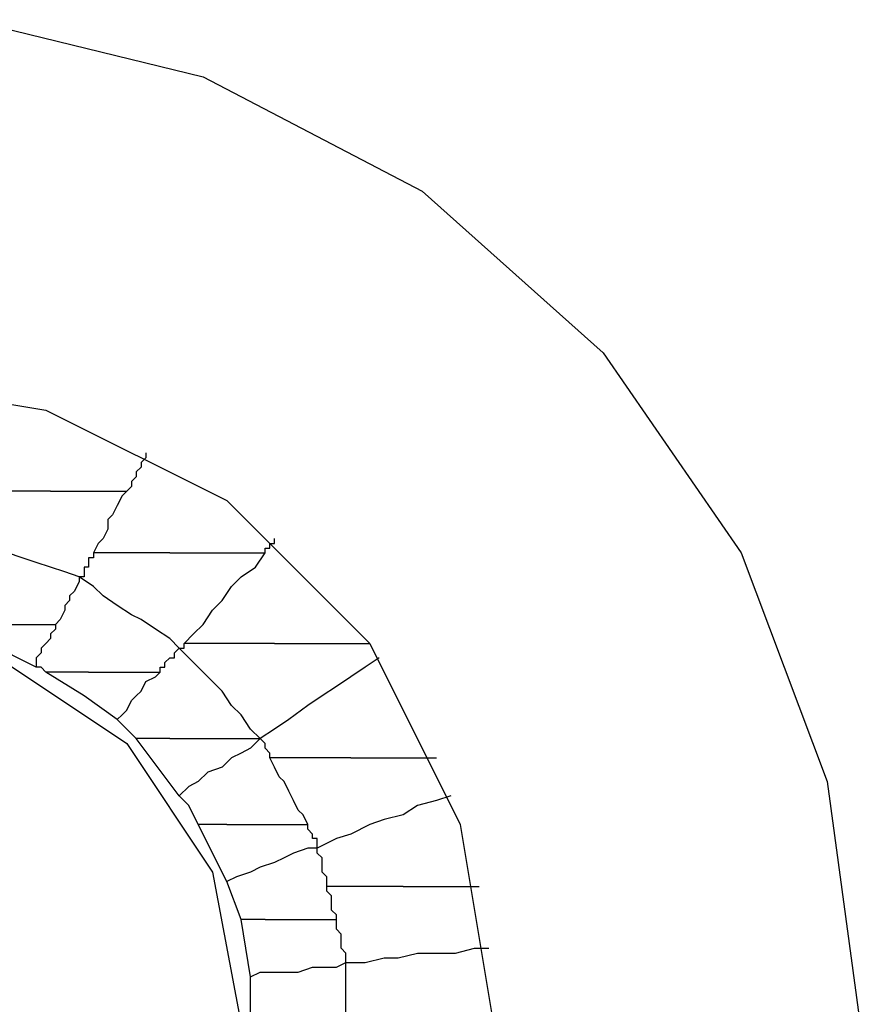
# Model space of a CAD drawing. Units: inches. Extents: x 38.9 to 85.2, y 1.1 to 34.8.
# Drawn here: x 62.4 to 62.5, y 19 to 19.2 of the extents above; entities that cross this region are included whole.
import ezdxf

# ---------------------------------------------------------------- set-up
doc = ezdxf.new("R2010")
doc.units = ezdxf.units.IN
doc.header["$MEASUREMENT"] = 0
doc.layers.add('line art', color=7, linetype='Continuous', lineweight=0)

# ---------------------------------------------------------------- blocks, each defined once
blk = doc.blocks.new('Block_3')
at = {"layer": 'line art', "color": 7, "lineweight": 25}
for points, knots in [([(62.22989, 19.0336), (62.22989, 19.0336), (62.23464, 19.06829), (62.23464, 19.06829), (62.23464, 19.06829), (62.24689, 19.10093), (62.24689, 19.10093), (62.24689, 19.10093), (62.2666, 19.12949), (62.2666, 19.12949), (62.2666, 19.12949), (62.29244, 19.15261), (62.29244, 19.15261), (62.29244, 19.15261), (62.32372, 19.16893), (62.32372, 19.16893), (62.32372, 19.16893), (62.35705, 19.17708), (62.35705, 19.17708), (62.35705, 19.17708), (62.3924, 19.17708), (62.3924, 19.17708), (62.3924, 19.17708), (62.42573, 19.16893), (62.42573, 19.16893), (62.42573, 19.16893), (62.45701, 19.15261), (62.45701, 19.15261), (62.45701, 19.15261), (62.48285, 19.12949), (62.48285, 19.12949), (62.48285, 19.12949), (62.50256, 19.10093), (62.50256, 19.10093), (62.50256, 19.10093), (62.51481, 19.06829), (62.51481, 19.06829), (62.51481, 19.06829), (62.51956, 19.0336), (62.51956, 19.0336)], [0, 0, 0, 0, 1, 1, 1, 2, 2, 2, 3, 3, 3, 4, 4, 4, 5, 5, 5, 6, 6, 6, 7, 7, 7, 8, 8, 8, 9, 9, 9, 10, 10, 10, 11, 11, 11, 12, 12, 12, 13, 13, 13, 13]), ([(62.28225, 19.0336), (62.28225, 19.0336), (62.28701, 19.06216), (62.28701, 19.06216), (62.28701, 19.06216), (62.29991, 19.088), (62.29991, 19.088), (62.29991, 19.088), (62.32032, 19.1084), (62.32032, 19.1084), (62.32032, 19.1084), (62.34616, 19.12134), (62.34616, 19.12134), (62.34616, 19.12134), (62.37474, 19.12609), (62.37474, 19.12609), (62.37474, 19.12609), (62.40329, 19.12134), (62.40329, 19.12134), (62.40329, 19.12134), (62.42913, 19.1084), (62.42913, 19.1084), (62.42913, 19.1084), (62.44954, 19.088), (62.44954, 19.088), (62.44954, 19.088), (62.46244, 19.06216), (62.46244, 19.06216), (62.46244, 19.06216), (62.4672, 19.0336), (62.4672, 19.0336)], [0, 0, 0, 0, 1, 1, 1, 2, 2, 2, 3, 3, 3, 4, 4, 4, 5, 5, 5, 6, 6, 6, 7, 7, 7, 8, 8, 8, 9, 9, 9, 10, 10, 10, 10]), ([(62.41757, 19.11521), (62.41757, 19.11521), (62.41757, 19.11453), (62.41757, 19.11453), (62.41757, 19.11453), (62.41689, 19.11384), (62.41689, 19.11384), (62.41689, 19.11384), (62.41689, 19.11316), (62.41689, 19.11316), (62.41689, 19.11316), (62.4162, 19.11249), (62.4162, 19.11249), (62.4162, 19.11249), (62.4162, 19.11181), (62.4162, 19.11181), (62.4162, 19.11181), (62.41552, 19.11112), (62.41552, 19.11112), (62.41552, 19.11112), (62.41552, 19.11044), (62.41552, 19.11044), (62.41552, 19.11044), (62.41486, 19.10977), (62.41486, 19.10977)], [0, 0, 0, 0, 1, 1, 1, 2, 2, 2, 3, 3, 3, 4, 4, 4, 5, 5, 5, 6, 6, 6, 7, 7, 7, 8, 8, 8, 8]), ([(62.40396, 19.10977), (62.40396, 19.10977), (62.40261, 19.10977), (62.40261, 19.10977), (62.40261, 19.10977), (62.40124, 19.10977), (62.40124, 19.10977), (62.40124, 19.10977), (62.39989, 19.10977), (62.39989, 19.10977), (62.39989, 19.10977), (62.39852, 19.10977), (62.39852, 19.10977), (62.39852, 19.10977), (62.39717, 19.10977), (62.39717, 19.10977), (62.39717, 19.10977), (62.3958, 19.10977), (62.3958, 19.10977), (62.3958, 19.10977), (62.39512, 19.10977), (62.39512, 19.10977), (62.39512, 19.10977), (62.39377, 19.10977), (62.39377, 19.10977)], [0, 0, 0, 0, 1, 1, 1, 2, 2, 2, 3, 3, 3, 4, 4, 4, 5, 5, 5, 6, 6, 6, 7, 7, 7, 8, 8, 8, 8]), ([(62.40396, 19.10977), (62.40396, 19.10977), (62.40533, 19.10977), (62.40533, 19.10977), (62.40533, 19.10977), (62.40668, 19.10977), (62.40668, 19.10977), (62.40668, 19.10977), (62.40805, 19.10977), (62.40805, 19.10977), (62.40805, 19.10977), (62.40939, 19.10977), (62.40939, 19.10977), (62.40939, 19.10977), (62.41077, 19.10977), (62.41077, 19.10977), (62.41077, 19.10977), (62.41214, 19.10977), (62.41214, 19.10977), (62.41214, 19.10977), (62.41348, 19.10977), (62.41348, 19.10977), (62.41348, 19.10977), (62.41486, 19.10977), (62.41486, 19.10977)], [0, 0, 0, 0, 1, 1, 1, 2, 2, 2, 3, 3, 3, 4, 4, 4, 5, 5, 5, 6, 6, 6, 7, 7, 7, 8, 8, 8, 8]), ([(62.41486, 19.10977), (62.41486, 19.10977), (62.41417, 19.10909), (62.41417, 19.10909), (62.41417, 19.10909), (62.41348, 19.10772), (62.41348, 19.10772), (62.41348, 19.10772), (62.4128, 19.10637), (62.4128, 19.10637), (62.4128, 19.10637), (62.41214, 19.10569), (62.41214, 19.10569), (62.41214, 19.10569), (62.41214, 19.10431), (62.41214, 19.10431), (62.41214, 19.10431), (62.41145, 19.10297), (62.41145, 19.10297), (62.41145, 19.10297), (62.41077, 19.10228), (62.41077, 19.10228), (62.41077, 19.10228), (62.41008, 19.10093), (62.41008, 19.10093)], [0, 0, 0, 0, 1, 1, 1, 2, 2, 2, 3, 3, 3, 4, 4, 4, 5, 5, 5, 6, 6, 6, 7, 7, 7, 8, 8, 8, 8]), ([(62.40805, 19.09753), (62.40805, 19.09753), (62.40601, 19.09821), (62.40601, 19.09821), (62.40601, 19.09821), (62.40396, 19.09888), (62.40396, 19.09888), (62.40396, 19.09888), (62.40192, 19.09956), (62.40192, 19.09956), (62.40192, 19.09956), (62.39989, 19.10025), (62.39989, 19.10025), (62.39989, 19.10025), (62.39783, 19.10093), (62.39783, 19.10093), (62.39783, 19.10093), (62.3958, 19.10228), (62.3958, 19.10228), (62.3958, 19.10228), (62.39377, 19.10297), (62.39377, 19.10297), (62.39377, 19.10297), (62.39173, 19.10365), (62.39173, 19.10365)], [0, 0, 0, 0, 1, 1, 1, 2, 2, 2, 3, 3, 3, 4, 4, 4, 5, 5, 5, 6, 6, 6, 7, 7, 7, 8, 8, 8, 8]), ([(62.43457, 19.10093), (62.43457, 19.10093), (62.43457, 19.10093), (62.43457, 19.10093), (62.43457, 19.10093), (62.43457, 19.1016), (62.43457, 19.1016), (62.43457, 19.1016), (62.43526, 19.1016), (62.43526, 19.1016), (62.43526, 19.1016), (62.43526, 19.10228), (62.43526, 19.10228), (62.43526, 19.10228), (62.43592, 19.10228), (62.43592, 19.10228), (62.43592, 19.10228), (62.43592, 19.10297), (62.43592, 19.10297)], [0, 0, 0, 0, 1, 1, 1, 2, 2, 2, 3, 3, 3, 4, 4, 4, 5, 5, 5, 6, 6, 6, 6]), ([(62.41008, 19.10093), (62.41008, 19.10093), (62.41008, 19.10025), (62.41008, 19.10025), (62.41008, 19.10025), (62.40939, 19.10025), (62.40939, 19.10025), (62.40939, 19.10025), (62.40939, 19.09956), (62.40939, 19.09956), (62.40939, 19.09956), (62.40939, 19.09888), (62.40939, 19.09888), (62.40939, 19.09888), (62.40873, 19.09888), (62.40873, 19.09888), (62.40873, 19.09888), (62.40873, 19.09821), (62.40873, 19.09821), (62.40873, 19.09821), (62.40873, 19.09753), (62.40873, 19.09753), (62.40873, 19.09753), (62.40805, 19.09753), (62.40805, 19.09753)], [0, 0, 0, 0, 1, 1, 1, 2, 2, 2, 3, 3, 3, 4, 4, 4, 5, 5, 5, 6, 6, 6, 7, 7, 7, 8, 8, 8, 8]), ([(62.42096, 19.10093), (62.42096, 19.10093), (62.41961, 19.10093), (62.41961, 19.10093), (62.41961, 19.10093), (62.41824, 19.10093), (62.41824, 19.10093), (62.41824, 19.10093), (62.41689, 19.10093), (62.41689, 19.10093), (62.41689, 19.10093), (62.41552, 19.10093), (62.41552, 19.10093), (62.41552, 19.10093), (62.41417, 19.10093), (62.41417, 19.10093), (62.41417, 19.10093), (62.4128, 19.10093), (62.4128, 19.10093), (62.4128, 19.10093), (62.41145, 19.10093), (62.41145, 19.10093), (62.41145, 19.10093), (62.41008, 19.10093), (62.41008, 19.10093)], [0, 0, 0, 0, 1, 1, 1, 2, 2, 2, 3, 3, 3, 4, 4, 4, 5, 5, 5, 6, 6, 6, 7, 7, 7, 8, 8, 8, 8]), ([(62.42096, 19.10093), (62.42096, 19.10093), (62.42301, 19.10093), (62.42301, 19.10093), (62.42301, 19.10093), (62.42436, 19.10093), (62.42436, 19.10093), (62.42436, 19.10093), (62.42642, 19.10093), (62.42642, 19.10093), (62.42642, 19.10093), (62.42776, 19.10093), (62.42776, 19.10093), (62.42776, 19.10093), (62.4298, 19.10093), (62.4298, 19.10093), (62.4298, 19.10093), (62.43117, 19.10093), (62.43117, 19.10093), (62.43117, 19.10093), (62.43252, 19.10093), (62.43252, 19.10093), (62.43252, 19.10093), (62.43457, 19.10093), (62.43457, 19.10093)], [0, 0, 0, 0, 1, 1, 1, 2, 2, 2, 3, 3, 3, 4, 4, 4, 5, 5, 5, 6, 6, 6, 7, 7, 7, 8, 8, 8, 8]), ([(62.42301, 19.088), (62.42301, 19.088), (62.42436, 19.08937), (62.42436, 19.08937), (62.42436, 19.08937), (62.42573, 19.09072), (62.42573, 19.09072), (62.42573, 19.09072), (62.42708, 19.09275), (62.42708, 19.09275), (62.42708, 19.09275), (62.42845, 19.09412), (62.42845, 19.09412), (62.42845, 19.09412), (62.4298, 19.09616), (62.4298, 19.09616), (62.4298, 19.09616), (62.43117, 19.09753), (62.43117, 19.09753), (62.43117, 19.09753), (62.4332, 19.09888), (62.4332, 19.09888), (62.4332, 19.09888), (62.43457, 19.10093), (62.43457, 19.10093)], [0, 0, 0, 0, 1, 1, 1, 2, 2, 2, 3, 3, 3, 4, 4, 4, 5, 5, 5, 6, 6, 6, 7, 7, 7, 8, 8, 8, 8]), ([(62.40805, 19.09753), (62.40805, 19.09753), (62.40805, 19.09684), (62.40805, 19.09684), (62.40805, 19.09684), (62.40736, 19.09547), (62.40736, 19.09547), (62.40736, 19.09547), (62.40668, 19.09481), (62.40668, 19.09481), (62.40668, 19.09481), (62.40668, 19.09412), (62.40668, 19.09412), (62.40668, 19.09412), (62.40601, 19.09344), (62.40601, 19.09344), (62.40601, 19.09344), (62.40601, 19.09275), (62.40601, 19.09275), (62.40601, 19.09275), (62.40533, 19.09141), (62.40533, 19.09141), (62.40533, 19.09141), (62.40464, 19.09072), (62.40464, 19.09072)], [0, 0, 0, 0, 1, 1, 1, 2, 2, 2, 3, 3, 3, 4, 4, 4, 5, 5, 5, 6, 6, 6, 7, 7, 7, 8, 8, 8, 8]), ([(62.42233, 19.08732), (62.42233, 19.08732), (62.42096, 19.08869), (62.42096, 19.08869), (62.42096, 19.08869), (62.41892, 19.09004), (62.41892, 19.09004), (62.41892, 19.09004), (62.41689, 19.09141), (62.41689, 19.09141), (62.41689, 19.09141), (62.41552, 19.09209), (62.41552, 19.09209), (62.41552, 19.09209), (62.41348, 19.09344), (62.41348, 19.09344), (62.41348, 19.09344), (62.41145, 19.09481), (62.41145, 19.09481), (62.41145, 19.09481), (62.41008, 19.09616), (62.41008, 19.09616), (62.41008, 19.09616), (62.40805, 19.09753), (62.40805, 19.09753)], [0, 0, 0, 0, 1, 1, 1, 2, 2, 2, 3, 3, 3, 4, 4, 4, 5, 5, 5, 6, 6, 6, 7, 7, 7, 8, 8, 8, 8]), ([(62.39649, 19.09072), (62.39649, 19.09072), (62.39783, 19.09072), (62.39783, 19.09072), (62.39783, 19.09072), (62.39852, 19.09072), (62.39852, 19.09072), (62.39852, 19.09072), (62.39989, 19.09072), (62.39989, 19.09072), (62.39989, 19.09072), (62.40058, 19.09072), (62.40058, 19.09072), (62.40058, 19.09072), (62.40192, 19.09072), (62.40192, 19.09072), (62.40192, 19.09072), (62.40261, 19.09072), (62.40261, 19.09072), (62.40261, 19.09072), (62.40396, 19.09072), (62.40396, 19.09072), (62.40396, 19.09072), (62.40464, 19.09072), (62.40464, 19.09072)], [0, 0, 0, 0, 1, 1, 1, 2, 2, 2, 3, 3, 3, 4, 4, 4, 5, 5, 5, 6, 6, 6, 7, 7, 7, 8, 8, 8, 8]), ([(62.40464, 19.09072), (62.40464, 19.09072), (62.40464, 19.09004), (62.40464, 19.09004), (62.40464, 19.09004), (62.40396, 19.08937), (62.40396, 19.08937), (62.40396, 19.08937), (62.40396, 19.08869), (62.40396, 19.08869), (62.40396, 19.08869), (62.40329, 19.088), (62.40329, 19.088), (62.40329, 19.088), (62.40261, 19.08732), (62.40261, 19.08732), (62.40261, 19.08732), (62.40261, 19.08665), (62.40261, 19.08665), (62.40261, 19.08665), (62.40192, 19.08597), (62.40192, 19.08597), (62.40192, 19.08597), (62.40192, 19.0846), (62.40192, 19.0846)], [0, 0, 0, 0, 1, 1, 1, 2, 2, 2, 3, 3, 3, 4, 4, 4, 5, 5, 5, 6, 6, 6, 7, 7, 7, 8, 8, 8, 8]), ([(62.31828, 19.0336), (62.31828, 19.0336), (62.32237, 19.05535), (62.32237, 19.05535), (62.32237, 19.05535), (62.3346, 19.07372), (62.3346, 19.07372), (62.3346, 19.07372), (62.35296, 19.08597), (62.35296, 19.08597), (62.35296, 19.08597), (62.37474, 19.09004), (62.37474, 19.09004), (62.37474, 19.09004), (62.39649, 19.08597), (62.39649, 19.08597), (62.39649, 19.08597), (62.41486, 19.07372), (62.41486, 19.07372), (62.41486, 19.07372), (62.42708, 19.05535), (62.42708, 19.05535), (62.42708, 19.05535), (62.43117, 19.0336), (62.43117, 19.0336)], [0, 0, 0, 0, 1, 1, 1, 2, 2, 2, 3, 3, 3, 4, 4, 4, 5, 5, 5, 6, 6, 6, 7, 7, 7, 8, 8, 8, 8]), ([(62.40192, 19.0846), (62.40192, 19.0846), (62.39512, 19.088), (62.39512, 19.088), (62.39512, 19.088), (62.38833, 19.09004), (62.38833, 19.09004)], [0, 0, 0, 0, 1, 1, 1, 2, 2, 2, 2]), ([(62.42233, 19.08732), (62.42233, 19.08732), (62.42233, 19.08732), (62.42233, 19.08732), (62.42233, 19.08732), (62.42301, 19.08732), (62.42301, 19.08732), (62.42301, 19.08732), (62.42301, 19.088), (62.42301, 19.088)], [0, 0, 0, 0, 1, 1, 1, 2, 2, 2, 3, 3, 3, 3]), ([(62.43592, 19.088), (62.43592, 19.088), (62.43389, 19.088), (62.43389, 19.088), (62.43389, 19.088), (62.43252, 19.088), (62.43252, 19.088), (62.43252, 19.088), (62.43117, 19.088), (62.43117, 19.088), (62.43117, 19.088), (62.42913, 19.088), (62.42913, 19.088), (62.42913, 19.088), (62.42776, 19.088), (62.42776, 19.088), (62.42776, 19.088), (62.42573, 19.088), (62.42573, 19.088), (62.42573, 19.088), (62.42436, 19.088), (62.42436, 19.088), (62.42436, 19.088), (62.42301, 19.088), (62.42301, 19.088)], [0, 0, 0, 0, 1, 1, 1, 2, 2, 2, 3, 3, 3, 4, 4, 4, 5, 5, 5, 6, 6, 6, 7, 7, 7, 8, 8, 8, 8]), ([(62.43592, 19.088), (62.43592, 19.088), (62.43798, 19.088), (62.43798, 19.088), (62.43798, 19.088), (62.43932, 19.088), (62.43932, 19.088), (62.43932, 19.088), (62.44136, 19.088), (62.44136, 19.088), (62.44136, 19.088), (62.44273, 19.088), (62.44273, 19.088), (62.44273, 19.088), (62.44476, 19.088), (62.44476, 19.088), (62.44476, 19.088), (62.44613, 19.088), (62.44613, 19.088), (62.44613, 19.088), (62.44817, 19.088), (62.44817, 19.088), (62.44817, 19.088), (62.44954, 19.088), (62.44954, 19.088)], [0, 0, 0, 0, 1, 1, 1, 2, 2, 2, 3, 3, 3, 4, 4, 4, 5, 5, 5, 6, 6, 6, 7, 7, 7, 8, 8, 8, 8]), ([(62.41961, 19.08391), (62.41961, 19.08391), (62.41961, 19.0846), (62.41961, 19.0846), (62.41961, 19.0846), (62.42029, 19.0846), (62.42029, 19.0846), (62.42029, 19.0846), (62.42029, 19.08528), (62.42029, 19.08528), (62.42029, 19.08528), (62.42096, 19.08597), (62.42096, 19.08597), (62.42096, 19.08597), (62.42164, 19.08597), (62.42164, 19.08597), (62.42164, 19.08597), (62.42164, 19.08665), (62.42164, 19.08665), (62.42164, 19.08665), (62.42233, 19.08732), (62.42233, 19.08732)], [0, 0, 0, 0, 1, 1, 1, 2, 2, 2, 3, 3, 3, 4, 4, 4, 5, 5, 5, 6, 6, 6, 7, 7, 7, 7]), ([(62.43389, 19.07441), (62.43389, 19.07441), (62.43252, 19.07576), (62.43252, 19.07576), (62.43252, 19.07576), (62.43117, 19.07781), (62.43117, 19.07781), (62.43117, 19.07781), (62.4298, 19.07916), (62.4298, 19.07916), (62.4298, 19.07916), (62.42845, 19.08119), (62.42845, 19.08119), (62.42845, 19.08119), (62.42708, 19.08256), (62.42708, 19.08256), (62.42708, 19.08256), (62.42504, 19.0846), (62.42504, 19.0846), (62.42504, 19.0846), (62.4237, 19.08597), (62.4237, 19.08597), (62.4237, 19.08597), (62.42233, 19.08732), (62.42233, 19.08732)], [0, 0, 0, 0, 1, 1, 1, 2, 2, 2, 3, 3, 3, 4, 4, 4, 5, 5, 5, 6, 6, 6, 7, 7, 7, 8, 8, 8, 8]), ([(62.45088, 19.08597), (62.45088, 19.08597), (62.44885, 19.0846), (62.44885, 19.0846), (62.44885, 19.0846), (62.44682, 19.08325), (62.44682, 19.08325), (62.44682, 19.08325), (62.44476, 19.08188), (62.44476, 19.08188), (62.44476, 19.08188), (62.44273, 19.08053), (62.44273, 19.08053), (62.44273, 19.08053), (62.44069, 19.07916), (62.44069, 19.07916), (62.44069, 19.07916), (62.43798, 19.07713), (62.43798, 19.07713), (62.43798, 19.07713), (62.43592, 19.07576), (62.43592, 19.07576), (62.43592, 19.07576), (62.43389, 19.07441), (62.43389, 19.07441)], [0, 0, 0, 0, 1, 1, 1, 2, 2, 2, 3, 3, 3, 4, 4, 4, 5, 5, 5, 6, 6, 6, 7, 7, 7, 8, 8, 8, 8]), ([(62.40329, 19.08391), (62.40329, 19.08391), (62.40261, 19.0846), (62.40261, 19.0846), (62.40261, 19.0846), (62.40192, 19.0846), (62.40192, 19.0846)], [0, 0, 0, 0, 1, 1, 1, 2, 2, 2, 2]), ([(62.41348, 19.07713), (62.41348, 19.07713), (62.40873, 19.08053), (62.40873, 19.08053), (62.40873, 19.08053), (62.40329, 19.08391), (62.40329, 19.08391)], [0, 0, 0, 0, 1, 1, 1, 2, 2, 2, 2]), ([(62.40939, 19.08391), (62.40939, 19.08391), (62.40873, 19.08391), (62.40873, 19.08391), (62.40873, 19.08391), (62.40805, 19.08391), (62.40805, 19.08391), (62.40805, 19.08391), (62.40736, 19.08391), (62.40736, 19.08391), (62.40736, 19.08391), (62.40668, 19.08391), (62.40668, 19.08391), (62.40668, 19.08391), (62.40601, 19.08391), (62.40601, 19.08391), (62.40601, 19.08391), (62.40464, 19.08391), (62.40464, 19.08391), (62.40464, 19.08391), (62.40396, 19.08391), (62.40396, 19.08391), (62.40396, 19.08391), (62.40329, 19.08391), (62.40329, 19.08391)], [0, 0, 0, 0, 1, 1, 1, 2, 2, 2, 3, 3, 3, 4, 4, 4, 5, 5, 5, 6, 6, 6, 7, 7, 7, 8, 8, 8, 8]), ([(62.40939, 19.08391), (62.40939, 19.08391), (62.41077, 19.08391), (62.41077, 19.08391), (62.41077, 19.08391), (62.41214, 19.08391), (62.41214, 19.08391), (62.41214, 19.08391), (62.41348, 19.08391), (62.41348, 19.08391), (62.41348, 19.08391), (62.41486, 19.08391), (62.41486, 19.08391), (62.41486, 19.08391), (62.41552, 19.08391), (62.41552, 19.08391), (62.41552, 19.08391), (62.41689, 19.08391), (62.41689, 19.08391), (62.41689, 19.08391), (62.41824, 19.08391), (62.41824, 19.08391), (62.41824, 19.08391), (62.41961, 19.08391), (62.41961, 19.08391)], [0, 0, 0, 0, 1, 1, 1, 2, 2, 2, 3, 3, 3, 4, 4, 4, 5, 5, 5, 6, 6, 6, 7, 7, 7, 8, 8, 8, 8]), ([(62.41348, 19.07713), (62.41348, 19.07713), (62.41417, 19.07781), (62.41417, 19.07781), (62.41417, 19.07781), (62.41486, 19.07848), (62.41486, 19.07848), (62.41486, 19.07848), (62.41552, 19.07985), (62.41552, 19.07985), (62.41552, 19.07985), (62.4162, 19.08053), (62.4162, 19.08053), (62.4162, 19.08053), (62.41689, 19.08119), (62.41689, 19.08119), (62.41689, 19.08119), (62.41757, 19.08256), (62.41757, 19.08256), (62.41757, 19.08256), (62.41892, 19.08325), (62.41892, 19.08325), (62.41892, 19.08325), (62.41961, 19.08391), (62.41961, 19.08391)], [0, 0, 0, 0, 1, 1, 1, 2, 2, 2, 3, 3, 3, 4, 4, 4, 5, 5, 5, 6, 6, 6, 7, 7, 7, 8, 8, 8, 8]), ([(62.4162, 19.07441), (62.4162, 19.07441), (62.41486, 19.07576), (62.41486, 19.07576), (62.41486, 19.07576), (62.41348, 19.07713), (62.41348, 19.07713)], [0, 0, 0, 0, 1, 1, 1, 2, 2, 2, 2]), ([(62.42096, 19.07441), (62.42096, 19.07441), (62.42029, 19.07441), (62.42029, 19.07441), (62.42029, 19.07441), (62.41961, 19.07441), (62.41961, 19.07441), (62.41961, 19.07441), (62.41892, 19.07441), (62.41892, 19.07441), (62.41892, 19.07441), (62.41824, 19.07441), (62.41824, 19.07441), (62.41824, 19.07441), (62.41757, 19.07441), (62.41757, 19.07441), (62.41757, 19.07441), (62.41689, 19.07441), (62.41689, 19.07441), (62.41689, 19.07441), (62.4162, 19.07441), (62.4162, 19.07441)], [0, 0, 0, 0, 1, 1, 1, 2, 2, 2, 3, 3, 3, 4, 4, 4, 5, 5, 5, 6, 6, 6, 7, 7, 7, 7]), ([(62.42096, 19.07441), (62.42096, 19.07441), (62.42233, 19.07441), (62.42233, 19.07441), (62.42233, 19.07441), (62.4237, 19.07441), (62.4237, 19.07441), (62.4237, 19.07441), (62.42573, 19.07441), (62.42573, 19.07441), (62.42573, 19.07441), (62.42708, 19.07441), (62.42708, 19.07441), (62.42708, 19.07441), (62.42913, 19.07441), (62.42913, 19.07441), (62.42913, 19.07441), (62.43048, 19.07441), (62.43048, 19.07441), (62.43048, 19.07441), (62.43185, 19.07441), (62.43185, 19.07441), (62.43185, 19.07441), (62.43389, 19.07441), (62.43389, 19.07441)], [0, 0, 0, 0, 1, 1, 1, 2, 2, 2, 3, 3, 3, 4, 4, 4, 5, 5, 5, 6, 6, 6, 7, 7, 7, 8, 8, 8, 8]), ([(62.43389, 19.07441), (62.43389, 19.07441), (62.43252, 19.07304), (62.43252, 19.07304), (62.43252, 19.07304), (62.43117, 19.07235), (62.43117, 19.07235), (62.43117, 19.07235), (62.4298, 19.07169), (62.4298, 19.07169), (62.4298, 19.07169), (62.42845, 19.07032), (62.42845, 19.07032), (62.42845, 19.07032), (62.42642, 19.06963), (62.42642, 19.06963), (62.42642, 19.06963), (62.42504, 19.06829), (62.42504, 19.06829), (62.42504, 19.06829), (62.4237, 19.0676), (62.4237, 19.0676), (62.4237, 19.0676), (62.42233, 19.06625), (62.42233, 19.06625)], [0, 0, 0, 0, 1, 1, 1, 2, 2, 2, 3, 3, 3, 4, 4, 4, 5, 5, 5, 6, 6, 6, 7, 7, 7, 8, 8, 8, 8]), ([(62.43526, 19.07169), (62.43526, 19.07169), (62.43526, 19.07169), (62.43526, 19.07169), (62.43526, 19.07169), (62.43526, 19.07235), (62.43526, 19.07235), (62.43526, 19.07235), (62.43457, 19.07304), (62.43457, 19.07304), (62.43457, 19.07304), (62.43457, 19.07372), (62.43457, 19.07372), (62.43457, 19.07372), (62.43389, 19.07441), (62.43389, 19.07441)], [0, 0, 0, 0, 1, 1, 1, 2, 2, 2, 3, 3, 3, 4, 4, 4, 5, 5, 5, 5]), ([(62.44069, 19.06216), (62.44069, 19.06216), (62.44001, 19.06353), (62.44001, 19.06353), (62.44001, 19.06353), (62.43932, 19.0642), (62.43932, 19.0642), (62.43932, 19.0642), (62.43864, 19.06557), (62.43864, 19.06557), (62.43864, 19.06557), (62.43798, 19.06691), (62.43798, 19.06691), (62.43798, 19.06691), (62.43729, 19.06829), (62.43729, 19.06829), (62.43729, 19.06829), (62.43661, 19.06897), (62.43661, 19.06897), (62.43661, 19.06897), (62.43592, 19.07032), (62.43592, 19.07032), (62.43592, 19.07032), (62.43526, 19.07169), (62.43526, 19.07169)], [0, 0, 0, 0, 1, 1, 1, 2, 2, 2, 3, 3, 3, 4, 4, 4, 5, 5, 5, 6, 6, 6, 7, 7, 7, 8, 8, 8, 8]), ([(62.44682, 19.07169), (62.44682, 19.07169), (62.44545, 19.07169), (62.44545, 19.07169), (62.44545, 19.07169), (62.44408, 19.07169), (62.44408, 19.07169), (62.44408, 19.07169), (62.44273, 19.07169), (62.44273, 19.07169), (62.44273, 19.07169), (62.44136, 19.07169), (62.44136, 19.07169), (62.44136, 19.07169), (62.44001, 19.07169), (62.44001, 19.07169), (62.44001, 19.07169), (62.43864, 19.07169), (62.43864, 19.07169), (62.43864, 19.07169), (62.43729, 19.07169), (62.43729, 19.07169), (62.43729, 19.07169), (62.43526, 19.07169), (62.43526, 19.07169)], [0, 0, 0, 0, 1, 1, 1, 2, 2, 2, 3, 3, 3, 4, 4, 4, 5, 5, 5, 6, 6, 6, 7, 7, 7, 8, 8, 8, 8]), ([(62.44682, 19.07169), (62.44682, 19.07169), (62.44885, 19.07169), (62.44885, 19.07169), (62.44885, 19.07169), (62.4502, 19.07169), (62.4502, 19.07169), (62.4502, 19.07169), (62.45157, 19.07169), (62.45157, 19.07169), (62.45157, 19.07169), (62.45292, 19.07169), (62.45292, 19.07169), (62.45292, 19.07169), (62.45497, 19.07169), (62.45497, 19.07169), (62.45497, 19.07169), (62.45632, 19.07169), (62.45632, 19.07169), (62.45632, 19.07169), (62.45769, 19.07169), (62.45769, 19.07169), (62.45769, 19.07169), (62.45904, 19.07169), (62.45904, 19.07169)], [0, 0, 0, 0, 1, 1, 1, 2, 2, 2, 3, 3, 3, 4, 4, 4, 5, 5, 5, 6, 6, 6, 7, 7, 7, 8, 8, 8, 8]), ([(62.42504, 19.06216), (62.42504, 19.06216), (62.4237, 19.06488), (62.4237, 19.06488), (62.4237, 19.06488), (62.42233, 19.06625), (62.42233, 19.06625)], [0, 0, 0, 0, 1, 1, 1, 2, 2, 2, 2]), ([(62.4611, 19.06625), (62.4611, 19.06625), (62.45904, 19.06557), (62.45904, 19.06557), (62.45904, 19.06557), (62.45632, 19.06488), (62.45632, 19.06488), (62.45632, 19.06488), (62.45429, 19.06353), (62.45429, 19.06353), (62.45429, 19.06353), (62.45157, 19.06285), (62.45157, 19.06285), (62.45157, 19.06285), (62.44954, 19.06216), (62.44954, 19.06216), (62.44954, 19.06216), (62.44682, 19.06079), (62.44682, 19.06079), (62.44682, 19.06079), (62.44476, 19.06013), (62.44476, 19.06013), (62.44476, 19.06013), (62.44204, 19.05876), (62.44204, 19.05876)], [0, 0, 0, 0, 1, 1, 1, 2, 2, 2, 3, 3, 3, 4, 4, 4, 5, 5, 5, 6, 6, 6, 7, 7, 7, 8, 8, 8, 8]), ([(62.42913, 19.06216), (62.42913, 19.06216), (62.42845, 19.06216), (62.42845, 19.06216), (62.42845, 19.06216), (62.42776, 19.06216), (62.42776, 19.06216), (62.42776, 19.06216), (62.42708, 19.06216), (62.42708, 19.06216), (62.42708, 19.06216), (62.42642, 19.06216), (62.42642, 19.06216), (62.42642, 19.06216), (62.42573, 19.06216), (62.42573, 19.06216), (62.42573, 19.06216), (62.42504, 19.06216), (62.42504, 19.06216)], [0, 0, 0, 0, 1, 1, 1, 2, 2, 2, 3, 3, 3, 4, 4, 4, 5, 5, 5, 6, 6, 6, 6]), ([(62.42913, 19.06216), (62.42913, 19.06216), (62.43048, 19.06216), (62.43048, 19.06216), (62.43048, 19.06216), (62.43185, 19.06216), (62.43185, 19.06216), (62.43185, 19.06216), (62.4332, 19.06216), (62.4332, 19.06216), (62.4332, 19.06216), (62.43457, 19.06216), (62.43457, 19.06216), (62.43457, 19.06216), (62.43661, 19.06216), (62.43661, 19.06216), (62.43661, 19.06216), (62.43798, 19.06216), (62.43798, 19.06216), (62.43798, 19.06216), (62.43932, 19.06216), (62.43932, 19.06216), (62.43932, 19.06216), (62.44069, 19.06216), (62.44069, 19.06216)], [0, 0, 0, 0, 1, 1, 1, 2, 2, 2, 3, 3, 3, 4, 4, 4, 5, 5, 5, 6, 6, 6, 7, 7, 7, 8, 8, 8, 8]), ([(62.44204, 19.05876), (62.44204, 19.05876), (62.44204, 19.05944), (62.44204, 19.05944), (62.44204, 19.05944), (62.44204, 19.06013), (62.44204, 19.06013), (62.44204, 19.06013), (62.44136, 19.06013), (62.44136, 19.06013), (62.44136, 19.06013), (62.44136, 19.06079), (62.44136, 19.06079), (62.44136, 19.06079), (62.44069, 19.06148), (62.44069, 19.06148), (62.44069, 19.06148), (62.44069, 19.06216), (62.44069, 19.06216)], [0, 0, 0, 0, 1, 1, 1, 2, 2, 2, 3, 3, 3, 4, 4, 4, 5, 5, 5, 6, 6, 6, 6]), ([(62.44204, 19.05876), (62.44204, 19.05876), (62.44069, 19.05876), (62.44069, 19.05876), (62.44069, 19.05876), (62.43864, 19.05807), (62.43864, 19.05807), (62.43864, 19.05807), (62.43729, 19.05741), (62.43729, 19.05741), (62.43729, 19.05741), (62.43592, 19.05673), (62.43592, 19.05673), (62.43592, 19.05673), (62.43389, 19.05604), (62.43389, 19.05604), (62.43389, 19.05604), (62.43252, 19.05535), (62.43252, 19.05535), (62.43252, 19.05535), (62.43048, 19.05469), (62.43048, 19.05469), (62.43048, 19.05469), (62.42913, 19.05401), (62.42913, 19.05401)], [0, 0, 0, 0, 1, 1, 1, 2, 2, 2, 3, 3, 3, 4, 4, 4, 5, 5, 5, 6, 6, 6, 7, 7, 7, 8, 8, 8, 8]), ([(62.44341, 19.05332), (62.44341, 19.05332), (62.44341, 19.05401), (62.44341, 19.05401), (62.44341, 19.05401), (62.44341, 19.05469), (62.44341, 19.05469), (62.44341, 19.05469), (62.44273, 19.05535), (62.44273, 19.05535), (62.44273, 19.05535), (62.44273, 19.05604), (62.44273, 19.05604), (62.44273, 19.05604), (62.44273, 19.05673), (62.44273, 19.05673), (62.44273, 19.05673), (62.44273, 19.05741), (62.44273, 19.05741), (62.44273, 19.05741), (62.44204, 19.05807), (62.44204, 19.05807), (62.44204, 19.05807), (62.44204, 19.05876), (62.44204, 19.05876)], [0, 0, 0, 0, 1, 1, 1, 2, 2, 2, 3, 3, 3, 4, 4, 4, 5, 5, 5, 6, 6, 6, 7, 7, 7, 8, 8, 8, 8]), ([(62.44476, 19.04857), (62.44476, 19.04857), (62.44476, 19.04857), (62.44476, 19.04857), (62.44476, 19.04857), (62.44476, 19.04925), (62.44476, 19.04925), (62.44476, 19.04925), (62.44408, 19.04992), (62.44408, 19.04992), (62.44408, 19.04992), (62.44408, 19.0506), (62.44408, 19.0506), (62.44408, 19.0506), (62.44408, 19.05129), (62.44408, 19.05129), (62.44408, 19.05129), (62.44408, 19.05197), (62.44408, 19.05197), (62.44408, 19.05197), (62.44341, 19.05264), (62.44341, 19.05264), (62.44341, 19.05264), (62.44341, 19.05332), (62.44341, 19.05332)], [0, 0, 0, 0, 1, 1, 1, 2, 2, 2, 3, 3, 3, 4, 4, 4, 5, 5, 5, 6, 6, 6, 7, 7, 7, 8, 8, 8, 8]), ([(62.45429, 19.05332), (62.45429, 19.05332), (62.45292, 19.05332), (62.45292, 19.05332), (62.45292, 19.05332), (62.45157, 19.05332), (62.45157, 19.05332), (62.45157, 19.05332), (62.4502, 19.05332), (62.4502, 19.05332), (62.4502, 19.05332), (62.44885, 19.05332), (62.44885, 19.05332), (62.44885, 19.05332), (62.44748, 19.05332), (62.44748, 19.05332), (62.44748, 19.05332), (62.44613, 19.05332), (62.44613, 19.05332), (62.44613, 19.05332), (62.44476, 19.05332), (62.44476, 19.05332), (62.44476, 19.05332), (62.44341, 19.05332), (62.44341, 19.05332)], [0, 0, 0, 0, 1, 1, 1, 2, 2, 2, 3, 3, 3, 4, 4, 4, 5, 5, 5, 6, 6, 6, 7, 7, 7, 8, 8, 8, 8]), ([(62.45429, 19.05332), (62.45429, 19.05332), (62.45564, 19.05332), (62.45564, 19.05332), (62.45564, 19.05332), (62.45701, 19.05332), (62.45701, 19.05332), (62.45701, 19.05332), (62.45836, 19.05332), (62.45836, 19.05332), (62.45836, 19.05332), (62.45973, 19.05332), (62.45973, 19.05332), (62.45973, 19.05332), (62.4611, 19.05332), (62.4611, 19.05332), (62.4611, 19.05332), (62.46244, 19.05332), (62.46244, 19.05332), (62.46244, 19.05332), (62.46382, 19.05332), (62.46382, 19.05332), (62.46382, 19.05332), (62.46516, 19.05332), (62.46516, 19.05332)], [0, 0, 0, 0, 1, 1, 1, 2, 2, 2, 3, 3, 3, 4, 4, 4, 5, 5, 5, 6, 6, 6, 7, 7, 7, 8, 8, 8, 8]), ([(62.43457, 19.04857), (62.43457, 19.04857), (62.43389, 19.04857), (62.43389, 19.04857), (62.43389, 19.04857), (62.4332, 19.04857), (62.4332, 19.04857), (62.4332, 19.04857), (62.43252, 19.04857), (62.43252, 19.04857), (62.43252, 19.04857), (62.43185, 19.04857), (62.43185, 19.04857), (62.43185, 19.04857), (62.43117, 19.04857), (62.43117, 19.04857)], [0, 0, 0, 0, 1, 1, 1, 2, 2, 2, 3, 3, 3, 4, 4, 4, 5, 5, 5, 5]), ([(62.43457, 19.04857), (62.43457, 19.04857), (62.43592, 19.04857), (62.43592, 19.04857), (62.43592, 19.04857), (62.43661, 19.04857), (62.43661, 19.04857), (62.43661, 19.04857), (62.43798, 19.04857), (62.43798, 19.04857), (62.43798, 19.04857), (62.43932, 19.04857), (62.43932, 19.04857), (62.43932, 19.04857), (62.44069, 19.04857), (62.44069, 19.04857), (62.44069, 19.04857), (62.44204, 19.04857), (62.44204, 19.04857), (62.44204, 19.04857), (62.44341, 19.04857), (62.44341, 19.04857), (62.44341, 19.04857), (62.44476, 19.04857), (62.44476, 19.04857)], [0, 0, 0, 0, 1, 1, 1, 2, 2, 2, 3, 3, 3, 4, 4, 4, 5, 5, 5, 6, 6, 6, 7, 7, 7, 8, 8, 8, 8]), ([(62.44613, 19.04245), (62.44613, 19.04245), (62.44613, 19.04313), (62.44613, 19.04313), (62.44613, 19.04313), (62.44613, 19.04379), (62.44613, 19.04379), (62.44613, 19.04379), (62.44545, 19.04448), (62.44545, 19.04448), (62.44545, 19.04448), (62.44545, 19.04516), (62.44545, 19.04516), (62.44545, 19.04516), (62.44545, 19.04585), (62.44545, 19.04585), (62.44545, 19.04585), (62.44545, 19.04651), (62.44545, 19.04651), (62.44545, 19.04651), (62.44476, 19.0472), (62.44476, 19.0472), (62.44476, 19.0472), (62.44476, 19.04857), (62.44476, 19.04857)], [0, 0, 0, 0, 1, 1, 1, 2, 2, 2, 3, 3, 3, 4, 4, 4, 5, 5, 5, 6, 6, 6, 7, 7, 7, 8, 8, 8, 8]), ([(62.44613, 19.04245), (62.44613, 19.04245), (62.44885, 19.04245), (62.44885, 19.04245), (62.44885, 19.04245), (62.45157, 19.04313), (62.45157, 19.04313), (62.45157, 19.04313), (62.4536, 19.04313), (62.4536, 19.04313), (62.4536, 19.04313), (62.45632, 19.04379), (62.45632, 19.04379), (62.45632, 19.04379), (62.45904, 19.04379), (62.45904, 19.04379), (62.45904, 19.04379), (62.46176, 19.04379), (62.46176, 19.04379), (62.46176, 19.04379), (62.46448, 19.04448), (62.46448, 19.04448), (62.46448, 19.04448), (62.46653, 19.04448), (62.46653, 19.04448)], [0, 0, 0, 0, 1, 1, 1, 2, 2, 2, 3, 3, 3, 4, 4, 4, 5, 5, 5, 6, 6, 6, 7, 7, 7, 8, 8, 8, 8]), ([(62.43252, 19.04041), (62.43252, 19.04041), (62.43389, 19.04108), (62.43389, 19.04108), (62.43389, 19.04108), (62.43592, 19.04108), (62.43592, 19.04108), (62.43592, 19.04108), (62.43798, 19.04108), (62.43798, 19.04108), (62.43798, 19.04108), (62.43932, 19.04108), (62.43932, 19.04108), (62.43932, 19.04108), (62.44136, 19.04176), (62.44136, 19.04176), (62.44136, 19.04176), (62.44273, 19.04176), (62.44273, 19.04176), (62.44273, 19.04176), (62.44476, 19.04176), (62.44476, 19.04176), (62.44476, 19.04176), (62.44613, 19.04245), (62.44613, 19.04245)], [0, 0, 0, 0, 1, 1, 1, 2, 2, 2, 3, 3, 3, 4, 4, 4, 5, 5, 5, 6, 6, 6, 7, 7, 7, 8, 8, 8, 8]), ([(62.44613, 19.0336), (62.44613, 19.0336), (62.44613, 19.03495), (62.44613, 19.03495), (62.44613, 19.03495), (62.44613, 19.03564), (62.44613, 19.03564), (62.44613, 19.03564), (62.44613, 19.03701), (62.44613, 19.03701), (62.44613, 19.03701), (62.44613, 19.03769), (62.44613, 19.03769), (62.44613, 19.03769), (62.44613, 19.03904), (62.44613, 19.03904), (62.44613, 19.03904), (62.44613, 19.04041), (62.44613, 19.04041), (62.44613, 19.04041), (62.44613, 19.04108), (62.44613, 19.04108), (62.44613, 19.04108), (62.44613, 19.04245), (62.44613, 19.04245)], [0, 0, 0, 0, 1, 1, 1, 2, 2, 2, 3, 3, 3, 4, 4, 4, 5, 5, 5, 6, 6, 6, 7, 7, 7, 8, 8, 8, 8])]:
    blk.add_open_spline(points, degree=3, knots=knots, dxfattribs=at)
for points in [[(62.42233, 19.06625), (62.42233, 19.06625), (62.4162, 19.07441), (62.4162, 19.07441)], [(62.43389, 19.07441), (62.43389, 19.07441), (62.43389, 19.07441), (62.43389, 19.07441)], [(62.42913, 19.05401), (62.42913, 19.05401), (62.42504, 19.06216), (62.42504, 19.06216)], [(62.43117, 19.04857), (62.43117, 19.04857), (62.42913, 19.05401), (62.42913, 19.05401)], [(62.43252, 19.04041), (62.43252, 19.04041), (62.43117, 19.04857), (62.43117, 19.04857)], [(62.43252, 19.0336), (62.43252, 19.0336), (62.43252, 19.04041), (62.43252, 19.04041)]]:
    blk.add_open_spline(points, degree=3, dxfattribs=at)

msp = doc.modelspace()

# ---------------------------------------------------------------- block references
at = {"layer": 'line art'}
msp.add_blockref('Block_3', (0, 0), dxfattribs=at)

doc.saveas('drawing.dxf')
